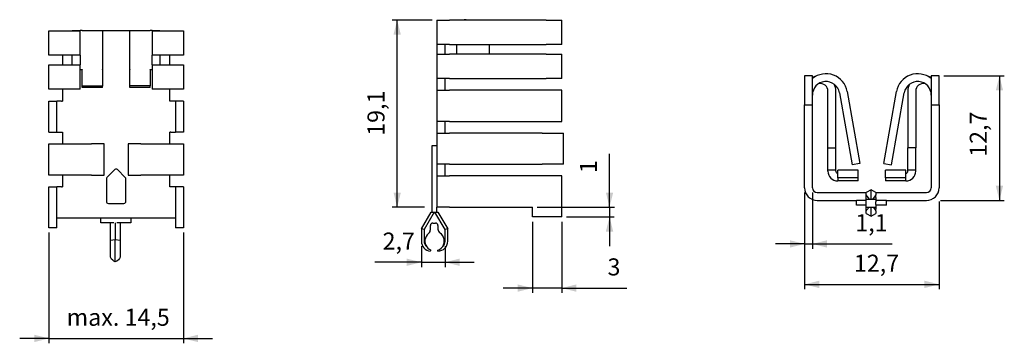
# Model space of a CAD drawing. Extents: x 38 to 240, y 118 to 185.
import ezdxf

# ---------------------------------------------------------------- set-up
doc = ezdxf.new("R2010")
doc.units = 0
doc.header["$PDSIZE"] = -1
doc.layers.get('0').update_dxf_attribs({"linetype": 'CONTINUOUS'})
doc.layers.get('DEFPOINTS').update_dxf_attribs({"linetype": 'CONTINUOUS'})
doc.styles.add('SLDTEXTSTYLE0', font='txt', dxfattribs={"width": 0.75})
doc.dimstyles.new('SLDDIMSTYLE0', dxfattribs={"dimtxt": 3.5, "dimasz": 3, "dimexe": 1, "dimexo": 0.0625, "dimgap": 0.875, "dimtad": 2, "dimlfac": 0.5, "dimzin": 12, "dimtxsty": 'STANDARD', "dimsah": 1, "dimcen": 0.09, "dimclrd": 7, "dimclre": 7, "dimclrt": 7, "dimazin": 3, "dimtfac": 1, "dimtdec": 4, "dimtofl": 0, "dimtmove": 0, "dimatfit": 3, "dimtolj": 1, "dimtzin": 12})

# ---------------------------------------------------------------- blocks, each defined once
blk = doc.blocks.new('*D')
at = {"color": 7}
for p, q in [((122.6, 184.58), (114.43, 184.58)), ((115.43, 146.18), (115.43, 184.58)), ((227.67, 173.16), (240.07, 173.16)), ((239.07, 173.16), (239.07, 147.56)), ((159.03, 146.18), (159.03, 157.15)), ((199.07, 149.16), (199.07, 137.64)), ((200.67, 149.16), (200.67, 137.64)), ((227, 147.56), (240.07, 147.56)), ((121.01, 146.18), (114.43, 146.18)), ((144.2, 146.18), (160.03, 146.18)), ((159.03, 146.18), (159.03, 144.18)), ((199.07, 147.2), (199.07, 129.34)), ((226.67, 147.33), (226.67, 129.34)), ((150.17, 144.18), (160, 144.18)), ((159.03, 144.18), (159.03, 138.18)), ((143.2, 143.18), (143.2, 128.58)), ((149.2, 143.18), (149.2, 128.58)), ((43.94, 140.96), (43.94, 118.25)), ((71.54, 140.96), (71.54, 118.25)), ((120.4, 138.18), (120.4, 133.88)), ((125.25, 138.18), (125.25, 133.88)), ((199.07, 138.64), (193.07, 138.64)), ((199.07, 138.64), (200.67, 138.64)), ((200.67, 138.64), (217.04, 138.64)), ((120.4, 134.88), (110.86, 134.88)), ((120.4, 134.88), (125.25, 134.88)), ((125.25, 134.88), (131.25, 134.88)), ((143.2, 129.58), (137.2, 129.58)), ((149.2, 129.58), (143.2, 129.58)), ((149.2, 129.58), (162.59, 129.58)), ((199.07, 130.34), (226.67, 130.34)), ((43.94, 119.25), (37.94, 119.25)), ((43.94, 119.25), (71.54, 119.25)), ((71.54, 119.25), (77.54, 119.25))]:
    blk.add_line(p, q, dxfattribs=at)
for points in [[(115.43, 184.58), (114.68, 181.58), (116.18, 181.58)], [(239.07, 173.16), (238.32, 170.16), (239.82, 170.16)], [(239.07, 147.56), (239.82, 150.56), (238.32, 150.56)], [(115.43, 146.18), (116.18, 149.18), (114.68, 149.18)], [(159.03, 146.18), (159.78, 149.18), (158.28, 149.18)], [(159.03, 144.18), (158.28, 141.18), (159.78, 141.18)], [(199.07, 138.64), (196.07, 139.39), (196.07, 137.89)], [(200.67, 138.64), (203.67, 137.89), (203.67, 139.39)], [(120.4, 134.88), (117.4, 135.63), (117.4, 134.13)], [(125.25, 134.88), (128.25, 134.13), (128.25, 135.63)], [(143.2, 129.58), (140.2, 130.33), (140.2, 128.83)], [(149.2, 129.58), (152.2, 128.83), (152.2, 130.33)], [(199.07, 130.34), (202.07, 129.59), (202.07, 131.09)], [(226.67, 130.34), (223.67, 131.09), (223.67, 129.59)], [(43.94, 119.25), (40.94, 120), (40.94, 118.5)], [(71.54, 119.25), (74.54, 118.5), (74.54, 120)]]:
    blk.add_solid(points, dxfattribs=at)
at = {"layer": 'DEFPOINTS', "color": 7}
for p in [(123.6, 184.58), (226.67, 173.16), (199.07, 150.16), (199.07, 150.16), (200.67, 150.16), (226.67, 150.16), (224.07, 147.56), (123.6, 146.18), (143.2, 146.18), (143.2, 144.18), (143.2, 144.18), (149.2, 144.18), (43.94, 141.96), (71.54, 141.96), (120.4, 139.18), (125.25, 139.18)]:
    blk.add_point(p, dxfattribs=at)
at = {"color": 7, "char_height": 3.5, "attachment_point": 7, "rotation": 90, "style": 'SLDTEXTSTYLE0'}
for s, insert in [('19,1', (113.93, 160.82)), ('12,7', (237.57, 156.51)), ('1', (157.53, 153.17))]:
    blk.add_mtext(s, dxfattribs=dict(at, insert=insert))
at = {"color": 7, "char_height": 3.5, "attachment_point": 7, "style": 'SLDTEXTSTYLE0'}
for s, insert in [('1,1', (209.48, 140.14)), ('2,7', (112.44, 136.38)), ('3', (158.61, 131.08)), ('12,7', (209.19, 131.84)), ('max. 14,5', (47.58, 120.75))]:
    blk.add_mtext(s, dxfattribs=dict(at, insert=insert))

msp = doc.modelspace()

# ---------------------------------------------------------------- linework, layer by layer
at = {"color": 7, "linetype": 'CONTINUOUS'}
for p, q in [((123.604, 184.581), (126.204, 184.581)), ((123.604, 184.581), (123.604, 179.581)), ((146.004, 184.581), (126.204, 184.581)), ((127.604, 184.627), (127.604, 184.647)), ((127.604, 184.647), (129.204, 184.647)), ((127.604, 184.627), (127.604, 184.581)), ((127.604, 184.627), (129.604, 184.627)), ((129.204, 184.627), (129.204, 184.647)), ((129.604, 184.647), (129.204, 184.647)), ((129.604, 184.647), (129.804, 184.647)), ((129.604, 184.627), (129.804, 184.627)), ((129.804, 184.627), (129.804, 184.647)), ((129.804, 184.581), (129.804, 184.627)), ((146.004, 184.581), (149.204, 184.581)), ((149.204, 179.581), (149.204, 184.581)), ((43.941, 177.363), (43.941, 182.363)), ((43.941, 182.363), (50.341, 182.363)), ((48.741, 182.409), (50.341, 182.409)), ((48.741, 182.363), (48.741, 182.409)), ((50.341, 182.409), (50.341, 182.363)), ((50.741, 182.409), (50.341, 182.409)), ((50.341, 177.363), (50.341, 182.363)), ((50.741, 182.409), (54.941, 182.409)), ((54.941, 182.409), (54.941, 174.409)), ((60.541, 182.363), (54.941, 182.363)), ((60.541, 174.429), (60.541, 182.429)), ((60.541, 182.429), (64.741, 182.429)), ((65.141, 182.429), (64.741, 182.429)), ((65.141, 182.429), (66.741, 182.429)), ((65.141, 182.363), (65.141, 182.429)), ((65.141, 182.363), (65.141, 177.363)), ((65.141, 182.363), (71.541, 182.363)), ((66.741, 182.429), (66.741, 182.363)), ((71.541, 182.363), (71.541, 177.363)), ((126.204, 179.581), (123.604, 179.581)), ((123.604, 179.581), (123.604, 177.581)), ((125.204, 179.581), (125.204, 177.581)), ((126.204, 179.581), (146.004, 179.581)), ((127.604, 179.581), (127.604, 177.581)), ((134.404, 177.581), (134.404, 179.581)), ((149.204, 179.581), (146.004, 179.581)), ((50.341, 177.363), (43.941, 177.363)), ((46.741, 177.363), (46.741, 175.363)), ((48.741, 175.363), (48.741, 177.363)), ((50.341, 177.363), (50.341, 175.363)), ((71.541, 177.363), (65.141, 177.363)), ((65.141, 175.363), (65.141, 177.363)), ((66.741, 177.363), (66.741, 175.363)), ((68.741, 175.363), (68.741, 177.363)), ((123.604, 177.581), (126.204, 177.581)), ((123.604, 177.581), (123.604, 172.581)), ((146.004, 177.581), (126.204, 177.581)), ((146.004, 177.581), (149.204, 177.581)), ((149.204, 172.581), (149.204, 177.581)), ((43.941, 175.363), (50.341, 175.363)), ((43.941, 170.363), (43.941, 175.363)), ((50.341, 170.363), (50.341, 175.363)), ((50.341, 174.409), (50.741, 174.409)), ((50.741, 174.409), (50.741, 174.339)), ((50.741, 171.025), (50.741, 174.339)), ((54.941, 174.339), (54.941, 174.409)), ((54.941, 174.339), (54.941, 171.025)), ((60.541, 174.429), (60.541, 174.36)), ((60.541, 171.046), (60.541, 174.36)), ((64.741, 174.429), (65.141, 174.429)), ((64.741, 174.36), (64.741, 174.429)), ((64.741, 174.36), (64.741, 171.046)), ((65.141, 175.363), (65.141, 170.363)), ((65.141, 175.363), (71.541, 175.363)), ((71.541, 175.363), (71.541, 170.363)), ((126.204, 172.581), (123.604, 172.581)), ((123.604, 172.581), (123.604, 170.181)), ((125.204, 172.581), (125.204, 170.181)), ((126.204, 172.581), (146.004, 172.581)), ((149.204, 172.581), (146.004, 172.581)), ((199.072, 173.159), (199.072, 167.15)), ((200.672, 173.159), (199.072, 173.159)), ((200.672, 167.15), (200.672, 173.159)), ((225.072, 173.159), (225.072, 167.159)), ((226.672, 173.159), (225.072, 173.159)), ((226.672, 167.159), (226.672, 173.159)), ((50.341, 170.363), (43.941, 170.363)), ((46.741, 170.363), (46.741, 167.963)), ((54.941, 171.025), (50.741, 171.025)), ((50.741, 170.748), (50.741, 171.025)), ((54.941, 170.748), (50.741, 170.748)), ((54.941, 170.748), (54.941, 171.025)), ((60.541, 170.768), (60.541, 171.046)), ((64.741, 171.046), (60.541, 171.046)), ((64.741, 170.768), (60.541, 170.768)), ((64.741, 170.768), (64.741, 171.046)), ((71.541, 170.363), (65.141, 170.363)), ((68.741, 167.963), (68.741, 170.363)), ((123.604, 170.181), (126.204, 170.181)), ((123.604, 170.181), (123.604, 163.781)), ((149.204, 170.181), (126.204, 170.181)), ((149.204, 163.781), (149.204, 170.181)), ((203.872, 158.359), (203.872, 169.959)), ((205.472, 158.359), (205.472, 169.959)), ((207.805, 169.923), (210.409, 155.155)), ((215.335, 155.155), (217.939, 169.923)), ((220.272, 169.959), (220.272, 158.359)), ((221.872, 169.959), (221.872, 158.359)), ((43.941, 161.563), (43.941, 167.963)), ((43.941, 167.963), (45.541, 167.963)), ((45.541, 161.563), (45.541, 167.963)), ((46.541, 167.963), (45.541, 167.963)), ((46.541, 167.963), (46.741, 167.963)), ((68.941, 167.963), (68.741, 167.963)), ((69.941, 167.963), (68.941, 167.963)), ((71.541, 167.963), (69.941, 167.963)), ((69.941, 167.963), (69.941, 161.563)), ((71.541, 167.963), (71.541, 161.563)), ((206.229, 169.646), (208.833, 154.878)), ((216.91, 154.878), (219.514, 169.646)), ((199.072, 167.15), (200.672, 167.15)), ((199.072, 150.159), (199.072, 167.15)), ((200.672, 150.159), (200.672, 167.15)), ((225.072, 167.159), (226.672, 167.159)), ((225.072, 167.159), (225.072, 150.159)), ((226.672, 167.159), (226.672, 150.159)), ((126.204, 163.781), (123.604, 163.781)), ((123.604, 163.781), (123.604, 161.381)), ((125.204, 163.781), (125.204, 161.381)), ((126.204, 163.781), (149.204, 163.781)), ((43.941, 161.563), (45.541, 161.563)), ((45.541, 161.563), (46.541, 161.563)), ((46.541, 161.563), (46.741, 161.563)), ((46.741, 161.563), (46.741, 159.163)), ((68.941, 161.563), (68.741, 161.563)), ((68.741, 159.163), (68.741, 161.563)), ((68.941, 161.563), (69.941, 161.563)), ((71.541, 161.563), (69.941, 161.563)), ((123.604, 161.381), (126.204, 161.381)), ((123.604, 161.381), (123.604, 154.981)), ((145.204, 161.381), (126.204, 161.381)), ((145.204, 161.381), (149.604, 161.381)), ((149.604, 154.981), (149.604, 161.381)), ((43.941, 152.763), (43.941, 159.163)), ((43.941, 159.163), (52.674, 159.163)), ((55.278, 159.163), (52.674, 159.163)), ((55.278, 152.763), (55.278, 159.163)), ((60.203, 159.163), (60.203, 152.763)), ((62.807, 159.163), (60.203, 159.163)), ((62.807, 159.163), (71.541, 159.163)), ((71.541, 159.163), (71.541, 152.763)), ((122.604, 145.181), (122.604, 158.818)), ((122.604, 158.818), (123.604, 158.818)), ((203.872, 158.359), (205.472, 158.359)), ((203.872, 153.759), (203.872, 158.359)), ((205.472, 153.759), (205.472, 158.359)), ((221.872, 158.359), (220.272, 158.359)), ((220.272, 153.759), (220.272, 158.359)), ((221.872, 153.759), (221.872, 158.359)), ((57.458, 153.88), (55.858, 152.28)), ((59.623, 152.28), (58.023, 153.88)), ((126.204, 154.981), (123.604, 154.981)), ((123.604, 154.981), (123.604, 152.581)), ((125.204, 154.981), (125.204, 152.581)), ((126.204, 154.981), (145.204, 154.981)), ((149.604, 154.981), (145.204, 154.981)), ((205.472, 153.759), (203.872, 153.759)), ((203.872, 153.559), (203.872, 153.759)), ((205.472, 153.559), (205.472, 153.759)), ((205.872, 152.174), (205.872, 153.75)), ((210.072, 153.75), (205.872, 153.75)), ((210.409, 155.155), (208.833, 154.878)), ((210.072, 152.174), (210.072, 153.75)), ((215.335, 155.155), (216.91, 154.878)), ((215.672, 152.174), (215.672, 153.75)), ((219.872, 153.75), (215.672, 153.75)), ((219.872, 152.174), (219.872, 153.75)), ((221.872, 153.759), (220.272, 153.759)), ((220.272, 153.559), (220.272, 153.759)), ((221.872, 153.559), (221.872, 153.759)), ((52.674, 152.763), (43.941, 152.763)), ((46.741, 152.763), (46.741, 150.363)), ((52.674, 152.763), (55.278, 152.763)), ((55.741, 151.997), (55.741, 147.363)), ((59.741, 147.363), (59.741, 151.997)), ((60.203, 152.763), (62.807, 152.763)), ((71.541, 152.763), (62.807, 152.763)), ((68.741, 150.363), (68.741, 152.763)), ((123.604, 152.581), (126.204, 152.581)), ((123.604, 152.581), (123.604, 146.181)), ((149.204, 152.581), (126.204, 152.581)), ((149.204, 144.181), (149.204, 152.581)), ((210.072, 152.174), (205.872, 152.174)), ((205.872, 152.174), (205.872, 151.59)), ((210.072, 151.59), (210.072, 152.174)), ((215.672, 152.174), (215.672, 151.59)), ((219.872, 152.174), (215.672, 152.174)), ((219.872, 151.59), (219.872, 152.174)), ((43.941, 141.963), (43.941, 150.363)), ((43.941, 150.363), (45.541, 150.363)), ((45.541, 141.963), (45.541, 150.363)), ((46.541, 150.363), (45.541, 150.363)), ((46.541, 150.363), (46.741, 150.363)), ((68.941, 150.363), (68.741, 150.363)), ((69.941, 150.363), (68.941, 150.363)), ((71.541, 150.363), (69.941, 150.363)), ((69.941, 150.363), (69.941, 141.963)), ((71.541, 150.363), (71.541, 141.963)), ((205.872, 151.559), (205.872, 151.59)), ((210.072, 151.559), (205.872, 151.559)), ((210.072, 151.59), (210.072, 151.559)), ((212.705, 149.759), (211.705, 149.205)), ((212.705, 147.759), (212.705, 149.759)), ((213.705, 149.205), (212.705, 149.759)), ((215.672, 151.559), (215.672, 151.59)), ((219.872, 151.559), (215.672, 151.559)), ((219.872, 151.59), (219.872, 151.559)), ((201.672, 149.159), (211.705, 149.159)), ((201.672, 147.559), (209.705, 147.559)), ((211.705, 147.559), (209.705, 147.559)), ((209.705, 146.559), (209.705, 147.559)), ((211.705, 148.73), (211.705, 149.205)), ((211.705, 148.196), (211.705, 148.73)), ((211.705, 147.759), (211.705, 148.196)), ((212.408, 147.759), (211.705, 147.759)), ((211.705, 147.259), (211.705, 147.759)), ((212.705, 147.759), (212.408, 147.759)), ((213.002, 147.759), (212.705, 147.759)), ((213.705, 147.759), (213.002, 147.759)), ((213.705, 149.205), (213.705, 148.73)), ((213.705, 149.159), (224.072, 149.159)), ((213.705, 148.196), (213.705, 148.73)), ((213.705, 148.196), (213.705, 147.759)), ((213.705, 147.759), (213.705, 147.259)), ((215.882, 147.559), (213.705, 147.559)), ((215.882, 147.559), (224.072, 147.559)), ((215.882, 146.559), (215.882, 147.559)), ((56.141, 146.963), (59.341, 146.963)), ((126.204, 146.181), (123.604, 146.181)), ((123.604, 145.181), (123.604, 146.181)), ((126.204, 146.181), (143.195, 146.181)), ((143.195, 144.181), (143.195, 146.181)), ((211.705, 146.559), (209.705, 146.559)), ((211.705, 146.706), (211.705, 147.259)), ((211.705, 146.206), (211.705, 146.706)), ((211.705, 146.206), (212.277, 146.206)), ((211.705, 145.912), (211.705, 146.206)), ((211.705, 145.786), (211.705, 145.912)), ((211.705, 145.445), (211.705, 145.786)), ((212.285, 146.206), (212.705, 146.206)), ((212.705, 144.359), (212.705, 146.206)), ((212.705, 146.206), (213.124, 146.206)), ((213.15, 146.206), (213.705, 146.206)), ((213.705, 146.706), (213.705, 147.259)), ((213.705, 146.706), (213.705, 146.206)), ((215.882, 146.559), (213.705, 146.559)), ((213.705, 146.206), (213.705, 145.912)), ((213.705, 145.912), (213.705, 145.786)), ((213.705, 145.445), (213.705, 145.786)), ((45.541, 143.963), (46.541, 143.963)), ((46.541, 143.963), (68.941, 143.963)), ((54.574, 142.963), (54.574, 143.963)), ((60.751, 143.963), (60.751, 142.963)), ((68.941, 143.963), (69.941, 143.963)), ((120.404, 141.717), (122.404, 145.181)), ((123.044, 145.181), (120.959, 141.568)), ((122.404, 145.181), (122.604, 145.181)), ((122.604, 145.181), (123.604, 145.181)), ((125.25, 141.568), (123.164, 145.181)), ((123.604, 145.181), (123.804, 145.181)), ((123.804, 145.181), (125.804, 141.717)), ((149.204, 144.181), (143.195, 144.181)), ((211.705, 144.914), (211.705, 145.445)), ((211.705, 144.914), (212.705, 144.359)), ((212.705, 144.359), (213.705, 144.914)), ((213.705, 145.445), (213.705, 144.914)), ((45.541, 141.963), (43.941, 141.963)), ((57.261, 142.963), (54.574, 142.963)), ((56.574, 139.35), (56.574, 142.963)), ((57.574, 142.963), (57.574, 139.498)), ((60.751, 142.963), (57.886, 142.963)), ((58.574, 142.963), (58.574, 139.35)), ((71.541, 141.963), (69.941, 141.963)), ((120.959, 141.568), (120.404, 141.717)), ((120.404, 141.717), (120.404, 139.181)), ((120.959, 141.568), (120.959, 139.181)), ((122.251, 141.57), (122.251, 142.416)), ((122.751, 142.916), (123.304, 142.916)), ((123.804, 142.416), (123.804, 141.694)), ((125.804, 141.717), (125.25, 141.568)), ((125.25, 139.181), (125.25, 141.568)), ((125.804, 139.181), (125.804, 141.717)), ((57.574, 139.498), (56.574, 139.35)), ((57.574, 136.963), (57.574, 139.498)), ((58.574, 139.35), (57.574, 139.498)), ((56.574, 136.963), (56.574, 139.35)), ((58.574, 139.35), (58.574, 136.963)), ((56.574, 135.891), (56.574, 136.963)), ((57.574, 134.963), (57.574, 136.963)), ((58.574, 136.963), (58.574, 135.891)), ((122.251, 137.42), (122.251, 137.187)), ((123.804, 137.181), (123.804, 137.345)), ((57.574, 134.963), (57.277, 135.127)), ((57.871, 135.127), (57.574, 134.963))]:
    msp.add_line(p, q, dxfattribs=at)
at = {"color": 7, "linetype": 'CONTINUOUS', "flags": 128}
for points in [[(212.408, 147.759), (212.172, 148.105), (211.939, 148.426), (211.705, 148.73)], [(213.705, 148.73), (213.54, 148.518), (213.351, 148.264), (213.002, 147.759)], [(211.705, 145.445), (211.886, 145.671), (212.091, 145.938), (212.285, 146.206)], [(213.124, 146.206), (213.363, 145.879), (213.593, 145.582), (213.705, 145.445)], [(121.49, 138.061), (121.716, 137.796), (121.983, 137.575), (122.251, 137.42)], [(123.804, 137.345), (124.15, 137.512), (124.471, 137.753), (124.775, 138.11)], [(57.277, 135.127), (57.04, 135.294), (56.808, 135.535), (56.574, 135.891)], [(58.574, 135.891), (58.409, 135.626), (58.22, 135.4), (57.871, 135.127)]]:
    msp.add_lwpolyline(points, dxfattribs=at)
at = {"color": 7, "linetype": 'CONTINUOUS'}
for centre, radius, start, end in [((203.472, 169.159), 4.4, 10, 129.5212), ((202.272, 169.959), 3.2, 106.01387, 120), ((203.472, 169.159), 2.8, 10, 180), ((222.272, 169.159), 4.4, 50.4788, 170), ((222.272, 169.159), 2.8, 360, 170), ((223.472, 169.959), 3.2, 60, 73.98613), ((202.272, 169.959), 1.6, 0, 100.20782), ((202.272, 169.959), 3.2, 0, 27.2737), ((223.472, 169.959), 3.2, 152.7263, 180), ((223.472, 169.959), 1.6, 79.79218, 180), ((57.741, 153.597), 0.4, 45, 135), ((56.141, 151.997), 0.4, 135, 180), ((59.341, 151.997), 0.4, 0, 45), ((205.872, 153.559), 2, 180, 270), ((205.872, 153.559), 0.4, 180, 270), ((219.872, 153.559), 2, 270, 0), ((219.872, 153.559), 0.4, 270, 0), ((201.672, 150.159), 2.6, 180, 270), ((201.672, 150.159), 1, 180, 270), ((224.072, 150.159), 2.6, 270, 360), ((224.072, 150.159), 1, 270, 0), ((56.141, 147.363), 0.4, 180, 270), ((59.341, 147.363), 0.4, 270, 0), ((121.251, 141.57), 1, 314.97145, 0), ((122.751, 142.416), 0.5, 90, 180), ((123.304, 142.416), 0.5, 0, 90), ((124.804, 141.694), 1, 180, 235.6958), ((123.116, 139.219), 1.996, 130.06312, 215.45044), ((120.544, 142.277), 2, 310.06312, 314.97145), ((123.116, 139.219), 1.996, 326.24168, 55.6958), ((122.404, 139.181), 2, 180, 265.58955), ((122.404, 139.181), 1.446, 180, 230.75508), ((123.804, 139.181), 2, 270, 0), ((123.804, 139.181), 1.446, 312.19299, 0)]:
    msp.add_arc(centre, radius, start, end, dxfattribs=at)

# ---------------------------------------------------------------- dimensions: what is measured, and where the dimension line sits
at = {"color": 7}
dim = msp.add_linear_dim(base=(159.028, 144.181), p1=(143.195, 146.181), p2=(143.195, 144.181), angle=90, dimstyle='SLDDIMSTYLE0', dxfattribs=at)
dim.commit()
dim.dimension.update_dxf_attribs({"geometry": '*D', "text_midpoint": (159.028, 154.363), "dimtype": 160})
for base, p1, p2, text, middle in [((125.25, 134.883), (120.404, 139.181), (125.25, 139.181), '2,7', (115.433, 134.883)), ((226.672, 130.337), (199.072, 150.159), (226.672, 150.159), '12,7', (213.376, 130.337)), ((200.672, 138.641), (199.072, 150.159), (200.672, 150.159), '1,1', (212.468, 138.641)), ((71.541, 119.248), (43.941, 141.963), (71.541, 141.963), 'max. 14,5', (57.741, 119.248))]:
    dim = msp.add_linear_dim(base=base, p1=p1, p2=p2, text=text, dimstyle='SLDDIMSTYLE0', dxfattribs=at)
    dim.commit()
    dim.dimension.update_dxf_attribs({"geometry": '*D', "text_midpoint": middle, "dimtype": 160})
dim = msp.add_linear_dim(base=(143.195, 129.581), p1=(149.204, 144.181), p2=(143.195, 144.181), dimstyle='SLDDIMSTYLE0', dxfattribs=at)
dim.commit()
dim.dimension.update_dxf_attribs({"geometry": '*D', "text_midpoint": (159.807, 129.581), "dimtype": 160})
for base, p1, p2, text, middle in [((115.433, 184.581), (123.604, 146.181), (123.604, 184.581), '19,1', (115.433, 165.002)), ((239.066, 147.559), (226.672, 173.159), (224.072, 147.559), '12,7', (239.066, 160.698))]:
    dim = msp.add_linear_dim(base=base, p1=p1, p2=p2, angle=90, text=text, dimstyle='SLDDIMSTYLE0', dxfattribs=at)
    dim.commit()
    dim.dimension.update_dxf_attribs({"geometry": '*D', "text_midpoint": middle, "dimtype": 160})

doc.saveas('drawing.dxf')
